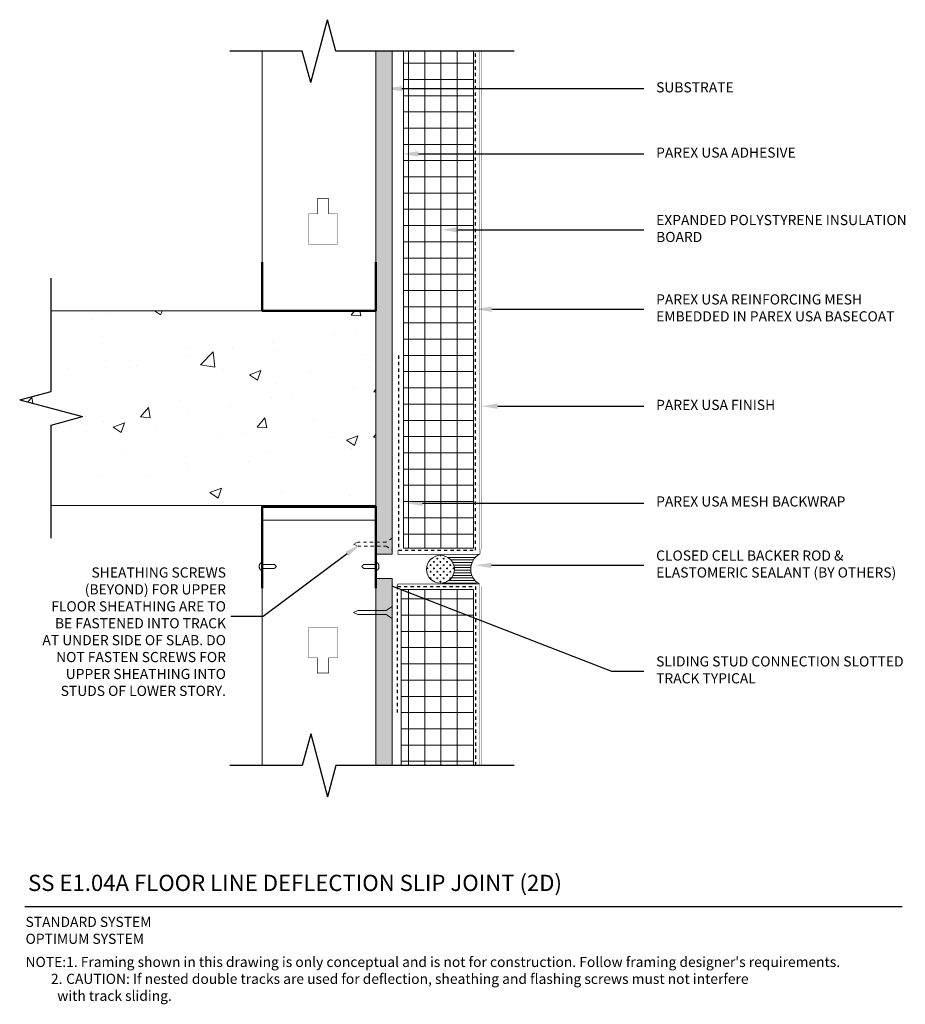
# Model space of a CAD drawing. Units: inches. Extents: x -34.7 to -7.5, y 60.9 to 91.2.
import ezdxf
from ezdxf import colors
from ezdxf.entities.mleader import LeaderData, LeaderLine
from ezdxf.math import Vec2, Vec3

# ---------------------------------------------------------------- set-up
doc = ezdxf.new("R2010")
doc.units = ezdxf.units.IN
doc.header["$MEASUREMENT"] = 0
doc.linetypes.add('DASHED2', pattern=[0.25, 0.125, -0.125])
doc.linetypes.add('HIDDEN2', pattern=[0.1875, 0.125, -0.0625])
doc.layers.add('1', color=7, linetype='Continuous')
for name, color, linetype, lineweight in [('A-Anno-Note', 7, 'Continuous', 25), ('A-Detl-Hidn', 7, 'HIDDEN2', 18), ('A-Detl-L', 7, 'Continuous', 18), ('A-Detl-MH', 7, 'Continuous', 50), ('A-Detl-Patt', 7, 'Continuous', 9), ('A-Detl-Patt-33', 33, 'Continuous', 9), ('A-Detl-Patt-8', 8, 'Continuous', 9), ('A-Detl-Patt-Red', 1, 'Continuous', 9), ('A-Detl-UL', 7, 'Continuous', 9)]:
    doc.layers.add(name, color=color, linetype=linetype, lineweight=lineweight)
doc.styles.add('ARIAL', font='verdana.ttf', dxfattribs={"height": 1.5})
doc.styles.add('Pw_Note', font='RomanS.shx', dxfattribs={"width": 0.75})

msp = doc.modelspace()

# ---------------------------------------------------------------- hatches: boundary and pattern name
at = {"layer": 'A-Detl-Patt'}
h = msp.add_hatch(dxfattribs=at)
h.set_pattern_fill('GOST_WOOD', color=256, scale=0.05)
h.set_pattern_definition([(90, (-23.50130713348851, 74.76163392693327), (0.3, -1.83697019872103e-17), [0.5, -0.1]), (90, (-23.40130713348851, 74.66163392693328), (0.3, -1.83697019872103e-17), [0.3, -0.07500000000000001, 0.15, -0.07500000000000001]), (90, (-23.30130713348851, 74.51163392693327), (0.3, -1.83697019872103e-17), [0.5, -0.1])])
h.paths.add_polyline_path([(-23.25130713348851, 90.26163392693324), (-23.75130713348851, 90.26163392693324), (-23.75130713348851, 83.76163392693327), (-23.75130713348851, 82.26163392693327), (-23.75130713348851, 76.26163392693327), (-23.75130713348852, 74.76163392693327), (-23.25130713348851, 74.76163392693327)])
h.paths.add_polyline_path([(-23.25130713348851, 74.01163392693327), (-23.75130713348851, 74.01163392693327), (-23.75130713348851, 68.2616339269333), (-23.25130713348851, 68.2616339269333)])
h = msp.add_hatch(dxfattribs=at)
h.set_pattern_fill('ANSI37', color=256, scale=4, angle=45)
h.set_pattern_definition([(90, (-21.75130713348852, 74.38663392693333), (-0.5, 1.110223024625157e-16), []), (180, (-21.75130713348852, 74.38663392693333), (-1.110223024625157e-16, -0.5), [])])
h.paths.add_polyline_path([(-22.90026285708427, 74.94913392693333), (-20.75130713348851, 74.94913392693333), (-20.75130713348851, 90.26163392693326), (-22.90026285708427, 90.26163392693324)])
h.paths.add_polyline_path([(-20.75130713348851, 73.67297226425511), (-22.97060167102555, 73.67297226425511), (-22.97060167102555, 68.2616339269333), (-20.75130713348851, 68.26163392693329)])
h = msp.add_hatch(dxfattribs=at)
h.set_pattern_fill('AR-CONC', color=256, scale=0.5)
h.set_pattern_definition([(49.99999999999999, (0.8065250793158754, 2.205218708339956), (3.586300913003767, -0.3137606749129755), [0.375, -4.125]), (355, (0.8065250793158754, 2.205218708339956), (-0.693756668065, 3.760960668500059), [0.3, -3.3]), (100.45144446, (1.105383484315873, 2.179071988339956), (2.89254423363556, 3.447199954843147), [0.3187009599999998, -3.505710559999998]), (46.18420000000002, (0.8065250793158754, 3.205218708339956), (5.336206653357862, -0.8275964039653836), [0.5624999999999997, -6.187499999999997]), (96.63563549, (1.251208804315873, 3.136252173339955), (4.673309728371142, 4.870593003872752), [0.47805171, -5.258568799999999]), (351.1841639899999, (0.8065250793158754, 3.205218708339956), (4.673309725273866, 4.870593001349951), [0.45, -4.950000005]), (21, (1.306525079315875, 2.955218708339956), (2.984535260592308, -2.013094453326694), [0.375, -4.125]), (326.0000000000001, (1.306525079315875, 2.955218708339956), (1.216576659607909, 3.625750225234265), [0.3, -3.3]), (71.45144474, (1.555236349315877, 2.787460838339953), (4.201111883649856, 1.612655764031769), [0.31870095, -3.50571056]), (37.50000000000001, (0.8065250793158754, 2.205218708339956), (0.06079927658645334, 1.664469269156557), [0, -3.26, 0, -3.35, 0, -3.3125]), (7.499999999999999, (0.8065250793158754, 2.205218708339956), (1.315347687210743, 1.972058559411801), [0, -1.91, 0, -3.185, 0, -1.2625]), (327.5, (-0.3084749206841266, 2.205218708339956), (2.669112180862045, -0.112774358671899), [0, -1.25, 0, -3.9, 0, -5.175]), (317.5, (-0.8084749206841266, 2.205218708339956), (2.915930846711931, 0.5005249116615882), [0, -1.625, 0, -2.59, 0, -3.675])])
h.paths.add_polyline_path([(-33.75130713348854, 82.26163392693327), (-33.75130713348854, 79.7792720171383), (-34.71723295977758, 79.5204529720358), (-32.78538130719944, 79.00281488183074), (-33.75130713348857, 78.74399583672819), (-33.75130713348854, 76.26163392693327), (-23.75130713348851, 76.26163392693327), (-23.75130713348851, 82.26163392693327)])
h = msp.add_hatch(dxfattribs=at)
h.set_pattern_fill('CROSS', color=256, scale=0.4042231340250179, angle=90)
h.set_pattern_definition([(90, (-21.76501267648016, 74.30192328514721), (-0.1010557835062545, 0.1010557835062545), [0.05052789175312724, -0.1515836752593817]), (180, (-21.73974873060359, 74.32718723102379), (-0.1010557835062545, -0.1010557835062545), [0.05052789175312724, -0.1515836752593817])])
h.paths.add_polyline_path([(-22.19449975638174, 74.30192328514721, 1), (-21.33552559657858, 74.30192328514721, 1)])
h = msp.add_hatch(dxfattribs=at)
h.set_pattern_fill('ANSI31', color=256, scale=0.633396152138444, angle=135)
h.set_pattern_definition([(180, (6.490789283831903, -17.17532120877743), (-1.758027479532698e-17, -0.0791745190173055), [])])
edge = h.paths.add_edge_path()
edge.add_line((-20.64167623011645, 74.72225886713926), (-21.76501267648134, 74.7314103650488))
edge.add_arc((-21.76501267648017, 74.30192328514723), 0.4294870799015769, -1.8758328224066645e-12, 90.00000000015592, ccw=False)
edge.add_arc((-21.76501267648017, 74.3019232851472), 0.4294870799015875, -84.87661301878057, 1.8758328224066645e-12, ccw=False)
edge.add_line((-21.72665911375636, 73.87415213601629), (-21.38543604582645, 73.85224652114407))
edge.add_line((-21.38543604582645, 73.85224652114407), (-20.58098310318919, 73.80945766251904))
edge.add_arc((-20.25047874217978, 74.28985162817048), 0.5831050461799827, 132.1355466471663, 235.4725696941561, ccw=False)

# ---------------------------------------------------------------- linework, layer by layer
at = {"layer": '1', "color": 7, "linetype": 'Continuous', "ltscale": 0.592326, "const_width": 0.01569628775987192, "flags": 128}
for points in [[(-25.82738722750364, 84.3143262681016), (-24.93352351467486, 84.3143262681016), (-24.93352351467486, 85.24705410220191), (-25.20556934273469, 85.24705410220191), (-25.20556934273469, 85.71341751577857), (-25.55534240639065, 85.71341751577857), (-25.55534240639065, 85.24705410220191), (-25.82738722750364, 85.24705410220191), (-25.82738722750364, 84.3143262681016)], [(-25.82738722750364, 72.50664967405474), (-24.93352351467486, 72.50664967405474), (-24.93352351467486, 71.57392183995442), (-25.20556934273469, 71.57392183995442), (-25.20556934273469, 71.10755842637776), (-25.55534240639065, 71.10755842637776), (-25.55534240639065, 71.57392183995442), (-25.82738722750364, 71.57392183995442), (-25.82738722750364, 72.50664967405474)]]:
    msp.add_lwpolyline(points, dxfattribs=at)
at = {"layer": 'A-Anno-Note'}
for p, q in [((-25.76012617859105, 89.29570810064423), (-25.24248808838599, 91.22755975322235)), ((-24.98366904328345, 90.26163392693329), (-25.24248808838599, 91.22755975322235)), ((-26.01894522369355, 90.26163392693327), (-28.25130713348851, 90.26163392693327)), ((-25.76012617859105, 89.29570810064423), (-26.01894522369355, 90.2616339269333)), ((-19.50130713348853, 90.26163392693327), (-24.98366904328345, 90.26163392693323)), ((-33.75130713348854, 79.77927201713831), (-33.75130713348854, 83.26163392693327)), ((-34.71723295977758, 79.5204529720358), (-33.75130713348851, 79.77927201713831)), ((-34.71723295977758, 79.5204529720358), (-32.78538130719944, 79.00281488183074)), ((-33.75130713348851, 78.7439958367282), (-32.78538130719944, 79.00281488183074)), ((-33.75130713348852, 75.26163392693327), (-33.75130713348857, 78.7439958367282)), ((-25.76012617859105, 69.22755975322231), (-26.01894522369355, 68.26163392693324)), ((-25.76012617859105, 69.22755975322231), (-25.24248808838599, 67.29570810064419)), ((-26.01894522369355, 68.26163392693327), (-28.25130713348851, 68.26163392693327)), ((-24.98366904328345, 68.26163392693326), (-25.24248808838599, 67.29570810064419)), ((-19.50130713348853, 68.26163392693327), (-24.98366904328345, 68.26163392693331)), ((-34.5578322128044, 63.91848430197167), (-7.55783221280441, 63.91848430197167))]:
    msp.add_line(p, q, dxfattribs=at)
at = {"layer": 'A-Detl-Hidn', "ltscale": 0.25}
msp.add_lwpolyline([(-23.43880713348851, 75.01163392693327), (-23.25130713348851, 74.88663392693327), (-23.25130713348851, 75.26163392693327), (-23.43880713348851, 75.13663392693327), (-24.31380713348851, 75.13663392693327), (-24.43880713348851, 75.07413392693327), (-24.31380713348851, 75.01163392693327)], close=True, dxfattribs=at)
at = {"layer": 'A-Detl-Hidn', "linetype": 'ByBlock', "ltscale": 0.25}
msp.add_lwpolyline([(-23.43880713348851, 72.90684395102868), (-23.25130713348851, 72.78184395102868), (-23.25130713348851, 73.15684395102868), (-23.43880713348851, 73.03184395102868), (-24.31380713348851, 73.03184395102868), (-24.43880713348851, 72.96934395102868), (-24.31380713348851, 72.90684395102868)], close=True, dxfattribs=at)
for points in [[(-27.25130713348851, 74.26163392693327), (-27.34505713348851, 74.26163392693327), (-27.34505713348851, 74.38663392693327), (-27.34505713348851, 74.51163392693327), (-27.25130713348851, 74.51163392693327), (-27.25130713348851, 74.48038392693327), (-27.25130713348851, 74.44913392693327), (-27.06380713348851, 74.44913392693327), (-26.87630713348851, 74.44913392693327), (-26.84505713348851, 74.41788392693327), (-26.81380713348851, 74.38663392693327), (-26.84505713348851, 74.35538392693327), (-26.87630713348851, 74.32413392693327), (-27.06380713348851, 74.32413392693327), (-27.25130713348851, 74.32413392693327), (-27.25130713348851, 74.29288392693327), (-27.25130713348851, 74.26163392693327)], [(-23.75130713348852, 74.26163392693327), (-23.65755713348852, 74.26163392693327), (-23.65755713348852, 74.38663392693327), (-23.65755713348852, 74.51163392693327), (-23.75130713348852, 74.51163392693327), (-23.75130713348852, 74.48038392693327), (-23.75130713348852, 74.44913392693327), (-23.93880713348852, 74.44913392693327), (-24.12630713348852, 74.44913392693327), (-24.15755713348852, 74.41788392693327), (-24.18880713348852, 74.38663392693327), (-24.15755713348852, 74.35538392693327), (-24.12630713348852, 74.32413392693327), (-23.93880713348852, 74.32413392693327), (-23.75130713348852, 74.32413392693327), (-23.75130713348852, 74.29288392693327), (-23.75130713348852, 74.26163392693327)]]:
    msp.add_rational_spline(points, [1, 0.7071067811865476, 1, 0.7071067811865476, 1, 1, 1, 1, 1, 1, 1, 1, 1, 1, 1, 1, 1], degree=2, knots=[0, 0, 0, 1.570796326794897, 1.570796326794897, 3.141592653589793, 3.141592653589793, 4.141592653589793, 4.141592653589793, 5.141592653589793, 5.141592653589793, 6.141592653589793, 6.141592653589793, 7.141592653589793, 7.141592653589793, 8.141592653589793, 8.141592653589793, 9.141592653589793, 9.141592653589793, 9.141592653589793], dxfattribs=at)
at = {"layer": 'A-Detl-L'}
for p, q in [((-23.75130713348851, 83.76163392693327), (-23.75130713348851, 90.26163392693327)), ((-23.25130713348851, 74.76163392693327), (-23.25130713348851, 90.26163392693327)), ((-22.90026285708427, 74.94913392693333), (-22.90026285708427, 90.26163392693327)), ((-20.75130713348851, 74.94913392693333), (-20.75130713348851, 90.26163392693327)), ((-23.75130713348851, 82.26163392693327), (-33.75130713348854, 82.26163392693327)), ((-23.75130713348851, 82.26163392693327), (-23.75130713348851, 76.26163392693327)), ((-23.75130713348851, 76.26163392693327), (-33.75130713348854, 76.26163392693327)), ((-20.75130713348853, 74.94913392693333), (-22.90026285708427, 74.94913392693333)), ((-23.75130713348851, 74.76163392693327), (-23.25130713348851, 74.76163392693327)), ((-23.75130713348851, 74.01163392693327), (-23.75130713348851, 68.26163392693327)), ((-23.75130713348851, 74.01163392693327), (-23.25130713348851, 74.01163392693327)), ((-23.25130713348851, 74.01163392693327), (-23.25130713348851, 68.26163392693327)), ((-22.97060167102555, 73.67297226425508), (-22.97060167102555, 68.26163392693327)), ((-20.75130713348853, 73.67297226425511), (-22.97060167102555, 73.6729722642551)), ((-20.75130713348851, 73.67297226425511), (-20.75130713348851, 68.26163392693327))]:
    msp.add_line(p, q, dxfattribs=at)
msp.add_lwpolyline([(-27.25130713348851, 75.81451955302907), (-23.75130713348851, 75.81451955302907)], dxfattribs=at)
msp.add_circle((-21.76501267648016, 74.30192328514721), 0.4294870799015815, dxfattribs=at)
msp.add_arc((-20.30390152617872, 74.30466841437419), 0.529705304724169, 120.0657760216964, 238.9906718642976, dxfattribs=at)
at = {"layer": 'A-Detl-MH'}
msp.add_line((-27.25130713348851, 76.22881532892734), (-23.75130713348851, 76.22881532892734), dxfattribs=at)
for points in [[(-23.75130713348851, 83.76163392693327), (-23.75130713348851, 82.26163392693327), (-27.25130713348851, 82.26163392693327), (-27.25130713348851, 83.76163392693327)], [(-23.75130713348852, 73.72358356393477), (-23.75130713348851, 76.2296422720735), (-27.25130713348851, 76.2296422720735), (-27.25130713348851, 73.72358356393477)]]:
    msp.add_lwpolyline(points, dxfattribs=at)
at = {"layer": 'A-Detl-Patt-33', "lineweight": 25, "const_width": 0.01}
for points in [[(-20.50130713348853, 74.9948871024064), (-20.50130713348853, 90.26163392693327)], [(-20.55163987204445, 74.75818355751069), (-20.50130713348853, 74.9948871024064)], [(-20.50130713348853, 73.77838075146026), (-20.50130713348853, 68.26163392693327)]]:
    msp.add_lwpolyline(points, dxfattribs=at)
at = {"layer": 'A-Detl-Patt-8', "lineweight": 25, "const_width": 0.02}
for points in [[(-23.07147219460717, 74.88663392693333), (-23.07147219460717, 74.76163392693333), (-20.56380713348853, 74.76163392693333), (-20.56380713348853, 90.26163392693327)], [(-23.0847155479715, 73.84797440030331), (-23.0847155479715, 73.84797440030331), (-20.56380713348853, 73.84797440030331), (-20.56380713348853, 68.26163392693327)], [(-23.0847155479715, 73.84797440030331), (-23.0847155479715, 73.76950455125181)]]:
    msp.add_lwpolyline(points, dxfattribs=at)
at = {"layer": 'A-Detl-Patt-Red', "linetype": 'DASHED2', "lineweight": 25, "ltscale": 0.25}
for points in [[(-23.05625638818981, 80.88663392693333), (-23.05625638818981, 74.88663392693333), (-20.68880713348853, 74.88663392693333), (-20.68880713348853, 90.26163392693327)], [(-23.08734390809254, 69.88663392693333), (-23.08734390809254, 73.76720417235421), (-20.68880713348853, 73.76720417235421), (-20.68880713348853, 68.26163392693327)]]:
    msp.add_lwpolyline(points, dxfattribs=at)
at = {"layer": 'A-Detl-UL'}
for p, q in [((-27.25130713348851, 83.76163392693327), (-27.25130713348851, 90.26163392693327)), ((-27.25130713348852, 73.87278731242714), (-27.25130713348851, 68.26163392693327))]:
    msp.add_line(p, q, dxfattribs=at)

# ---------------------------------------------------------------- texts
at = {"layer": 'A-Anno-Note', "style": 'ARIAL'}
for s, insert, char_height, width, attachment_point in [('SUBSTRATE', (-15.12630713348853, 89.10362696593629), 0.3125, 8.374999999999993, 4), ('PAREX USA ADHESIVE', (-15.12630713348853, 87.09420122208526), 0.3125, 8.374999999999993, 4), ('EXPANDED POLYSTYRENE INSULATION BOARD', (-15.12630713348853, 84.75609180542158), 0.3125, 8.374999999999993, 4), ('PAREX USA REINFORCING MESH EMBEDDED IN PAREX USA BASECOAT', (-15.12630713348853, 82.310938241609), 0.3125, 8.374999999999993, 4), ('PAREX USA FINISH', (-15.12630713348853, 79.32302317928516), 0.3125, 8.374999999999993, 4), ('PAREX USA MESH BACKWRAP', (-15.12630713348853, 76.34920067284865), 0.3125, 8.374999999999993, 4), ('CLOSED CELL BACKER ROD & ELASTOMERIC SEALANT (BY OTHERS)', (-15.12630713348853, 74.42246304819999), 0.3125, 8.374999999999993, 4), ('SHEATHING SCREWS (BEYOND) FOR UPPER FLOOR SHEATHING ARE TO BE FASTENED INTO TRACK AT UNDER SIDE OF SLAB. DO NOT FASTEN SCREWS FOR UPPER SHEATHING INTO STUDS OF LOWER STORY.', (-28.36808883259459, 74.35757882513197), 0.3125, 5.675122785534988, 3), ('SLIDING STUD CONNECTION SLOTTED TRACK TYPICAL', (-15.12630713348853, 71.16250718234161), 0.3125, 8.374999999999993, 4), ('SS E1.04A FLOOR LINE DEFLECTION SLIP JOINT (2D)', (-34.45990951583802, 64.89176388051114), 0.5, 32.546875, 1), ('STANDARD SYSTEM\\POPTIMUM SYSTEM', (-34.53805763261542, 63.5966373185241), 0.3125, 12.76408812945058, 1), ("\\pi-3.125,l3.125,t2.5;NOTE:^I1. Framing shown in this drawing is only conceptual and is not for construction. Follow framing designer's requirements.\\P\\pt2.5,3.125;^I2.^ICAUTION: If nested double tracks are used for deflection, sheathing and flashing screws must not interfere \\P\\pi0,t2.5;with track sliding.", (-34.53798093959986, 62.36278265398491), 0.3125, 26.98014872679546, 1)]:
    msp.add_mtext(s, dxfattribs=dict(at, insert=insert, char_height=char_height, width=width, attachment_point=attachment_point))

# ---------------------------------------------------------------- leaders
at = {"layer": 'A-Anno-Note'}
ml = msp.add_multileader_mtext('Standard', dxfattribs=at)
ml.set_content('', color=256, style='Pw_Note')
ml.set_leader_properties()
ml.build(insert=Vec2(0, 0))
ml.multileader.update_dxf_attribs({"text_right_attachment_type": 3, "dogleg_length": 0.125, "arrow_head_size": 0.5, "scale": 4})
ctx = ml.context
ctx.base_point, ctx.scale, ctx.char_height, ctx.arrow_head_size, ctx.landing_gap_size, ctx.plane_origin = Vec3(-15.50130713348853, 89.10362696593629), 4, 3, 0.5, 0.375, Vec3(0.7355315284213759, 66.08332489645343)
ctx.right_attachment, ctx.text_align_type = 3, 1
notes = []
notes.append((ctx, [(0, (1, 1, 0), (-16.50130713348853, 89.10362696593629), (1, 0), 1.000000000000002, [(0, [(-23.45135290278834, 89.10362696593629)], 0, [])])]))
ctx.mtext.insert, ctx.mtext.alignment, ctx.mtext.flow_direction = Vec3(-15.12630713348853, 90.60362696593629), 2, 5
ml = msp.add_multileader_mtext('Standard', dxfattribs=at)
ml.set_content('', color=256, style='Pw_Note')
ml.set_leader_properties()
ml.build(insert=Vec2(0, 0))
ml.multileader.update_dxf_attribs({"text_right_attachment_type": 3, "dogleg_length": 0.125, "arrow_head_size": 0.5, "scale": 4})
ctx = ml.context
ctx.base_point, ctx.scale, ctx.char_height, ctx.arrow_head_size, ctx.landing_gap_size, ctx.plane_origin = Vec3(-15.50130713348853, 87.09420122208526), 4, 3, 0.5, 0.375, Vec3(0.7355315284213759, 64.07389915260241)
ctx.right_attachment, ctx.text_align_type = 3, 1
notes.append((ctx, [(0, (1, 1, 0), (-16.50130713348853, 87.09420122208526), (1, 0), 1.000000000000002, [(0, [(-22.94358727596499, 87.09420122208526)], 0, [])])]))
ctx.mtext.insert, ctx.mtext.alignment, ctx.mtext.flow_direction = Vec3(-15.12630713348853, 88.59420122208526), 2, 5
ml = msp.add_multileader_mtext('Standard', dxfattribs=at)
ml.set_content('', color=256, style='Pw_Note')
ml.set_leader_properties()
ml.build(insert=Vec2(0, 0))
ml.multileader.update_dxf_attribs({"text_right_attachment_type": 3, "dogleg_length": 0.125, "arrow_head_size": 0.5, "scale": 4})
ctx = ml.context
ctx.base_point, ctx.scale, ctx.char_height, ctx.arrow_head_size, ctx.landing_gap_size, ctx.plane_origin = Vec3(-15.50130713348853, 84.75609180542158), 4, 3, 0.5, 0.375, Vec3(0.7355315284213759, 61.73578973593872)
ctx.right_attachment, ctx.text_align_type = 3, 1
notes.append((ctx, [(0, (1, 1, 0), (-16.50130713348853, 84.75609180542158), (1, 0), 1.000000000000002, [(0, [(-21.72390267361651, 84.75609180542158)], 0, [])])]))
ctx.mtext.insert, ctx.mtext.alignment, ctx.mtext.flow_direction = Vec3(-15.12630713348853, 86.25609180542158), 2, 5
ml = msp.add_multileader_mtext('Standard', dxfattribs=at)
ml.set_content('', color=256, style='Pw_Note')
ml.set_leader_properties()
ml.build(insert=Vec2(0, 0))
ml.multileader.update_dxf_attribs({"text_right_attachment_type": 3, "dogleg_length": 0.125, "arrow_head_size": 0.5, "scale": 4})
ctx = ml.context
ctx.base_point, ctx.scale, ctx.char_height, ctx.arrow_head_size, ctx.landing_gap_size, ctx.plane_origin = Vec3(-15.50130713348853, 82.310938241609), 4, 3, 0.5, 0.375, Vec3(0.7355315284213759, 59.29063617212614)
ctx.right_attachment, ctx.text_align_type = 3, 1
notes.append((ctx, [(0, (1, 1, 0), (-16.50130713348853, 82.310938241609), (1, 0), 1.000000000000002, [(0, [(-20.68880713348853, 82.310938241609)], 0, [])])]))
ctx.mtext.insert, ctx.mtext.alignment, ctx.mtext.flow_direction = Vec3(-15.12630713348853, 83.810938241609), 2, 5
ml = msp.add_multileader_mtext('Standard', dxfattribs=at)
ml.set_content('', color=256, style='Pw_Note')
ml.set_leader_properties()
ml.build(insert=Vec2(0, 0))
ml.multileader.update_dxf_attribs({"text_right_attachment_type": 3, "dogleg_length": 0.125, "arrow_head_size": 0.5, "scale": 4})
ctx = ml.context
ctx.base_point, ctx.scale, ctx.char_height, ctx.arrow_head_size, ctx.landing_gap_size, ctx.plane_origin = Vec3(-15.50130713348853, 79.32302317928516), 4, 3, 0.5, 0.375, Vec3(0.7355315284213759, 56.30272110980231)
ctx.right_attachment, ctx.text_align_type = 3, 1
notes.append((ctx, [(0, (1, 1, 0), (-16.50130713348853, 79.32302317928516), (1, 0), 1.000000000000002, [(0, [(-20.50130713348853, 79.32302317928516)], 0, [])])]))
ctx.mtext.insert, ctx.mtext.alignment, ctx.mtext.flow_direction = Vec3(-15.12630713348853, 80.82302317928516), 2, 5
ml = msp.add_multileader_mtext('Standard', dxfattribs=at)
ml.set_content('', color=256, style='Pw_Note')
ml.set_leader_properties()
ml.build(insert=Vec2(0, 0))
ml.multileader.update_dxf_attribs({"text_right_attachment_type": 3, "dogleg_length": 0.125, "arrow_head_size": 0.5, "scale": 4})
ctx = ml.context
ctx.base_point, ctx.scale, ctx.char_height, ctx.arrow_head_size, ctx.landing_gap_size, ctx.plane_origin = Vec3(-15.50130713348853, 76.33650736471571), 4, 3, 0.5, 0.375, Vec3(0.7355315284213759, 53.31620529523286)
ctx.right_attachment, ctx.text_align_type = 3, 1
notes.append((ctx, [(0, (1, 1, 0), (-16.50130713348853, 76.33650736471571), (1, 0), 1.000000000000002, [(0, [(-22.81670331233379, 76.33650736471571)], 0, [])])]))
ctx.mtext.insert, ctx.mtext.alignment, ctx.mtext.flow_direction = Vec3(-15.12630713348853, 77.83650736471571), 2, 5
ml = msp.add_multileader_mtext('Standard', dxfattribs=at)
ml.set_content('', color=256, style='Pw_Note')
ml.set_leader_properties()
ml.build(insert=Vec2(0, 0))
ml.multileader.update_dxf_attribs({"text_right_attachment_type": 3, "dogleg_length": 0.125, "arrow_head_size": 0.5, "scale": 4})
ctx = ml.context
ctx.base_point, ctx.scale, ctx.char_height, ctx.arrow_head_size, ctx.landing_gap_size, ctx.plane_origin = Vec3(-15.50130713348853, 74.42246304819999), 4, 3, 0.5, 0.375, Vec3(0.7355315284213759, 51.40216097871713)
ctx.right_attachment, ctx.text_align_type = 3, 1
notes.append((ctx, [(0, (1, 1, 0), (-16.50130713348853, 74.42246304819999), (1, 0), 1.000000000000002, [(0, [(-20.69752393389225, 74.42246304819999)], 0, [])])]))
ctx.mtext.insert, ctx.mtext.alignment, ctx.mtext.flow_direction = Vec3(-15.12630713348853, 75.92246304819999), 2, 5
ml = msp.add_multileader_mtext('Standard', dxfattribs=at)
ml.set_content('', color=256, style='Pw_Note')
ml.set_leader_properties()
ml.build(insert=Vec2(0, 0))
ml.multileader.update_dxf_attribs({"text_right_attachment_type": 3, "dogleg_length": 0.125, "arrow_head_size": 0.5, "scale": 4})
ctx = ml.context
ctx.base_point, ctx.scale, ctx.char_height, ctx.arrow_head_size, ctx.landing_gap_size, ctx.plane_origin = Vec3(-28.96844827631092, 72.84692867929148), 4, 3, 0.5, 0.375, Vec3(0.735531528421383, 54.15503944240369)
ctx.right_attachment, ctx.text_align_type = 3, 1
notes.append((ctx, [(1, (1, 1, 0), (-27.21844827631092, 72.84692867929148), (-1, 0), 1.000000000000002, [(0, [(-24.24077503772854, 75.07270381754729)], 0, [])])]))
ctx.mtext.insert, ctx.mtext.alignment, ctx.mtext.flow_direction = Vec3(-28.59344827631092, 74.34692867929148), 2, 5
ml = msp.add_multileader_mtext('Standard', dxfattribs=at)
ml.set_content('', color=256, style='Pw_Note')
ml.set_leader_properties()
ml.build(insert=Vec2(0, 0))
ml.multileader.update_dxf_attribs({"text_right_attachment_type": 3, "dogleg_length": 0.125, "arrow_head_size": 0.5, "scale": 4})
ctx = ml.context
ctx.base_point, ctx.scale, ctx.char_height, ctx.arrow_head_size, ctx.landing_gap_size, ctx.plane_origin = Vec3(-15.50130713348853, 71.16250718234161), 4, 3, 0.5, 0.375, Vec3(0.7355315284213759, 44.45082407303418)
ctx.right_attachment, ctx.text_align_type = 3, 1
notes.append((ctx, [(0, (1, 1, 0), (-16.50130713348853, 71.16250718234161), (1, 0), 1.000000000000002, [(0, [(-23.70852203701575, 73.95888652495546)], 0, [])])]))
ctx.mtext.insert, ctx.mtext.alignment, ctx.mtext.flow_direction = Vec3(-15.12630713348853, 72.66250718234161), 2, 5
for ctx, leaders in notes:
    for number, flags, end, landing, length, lines in leaders:
        leader = LeaderData()
        leader.index, (leader.has_last_leader_line, leader.has_dogleg_vector, leader.attachment_direction) = number, flags
        leader.last_leader_point, leader.dogleg_vector, leader.dogleg_length = Vec3(end), Vec3(landing), length
        for number, points, colour, breaks in lines:
            line = LeaderLine()
            line.index, line.vertices, line.color, line.breaks = number, Vec3.list(points), colors.encode_raw_color(colour), breaks
            leader.lines.append(line)
        ctx.leaders.append(leader)

doc.saveas('drawing.dxf')
